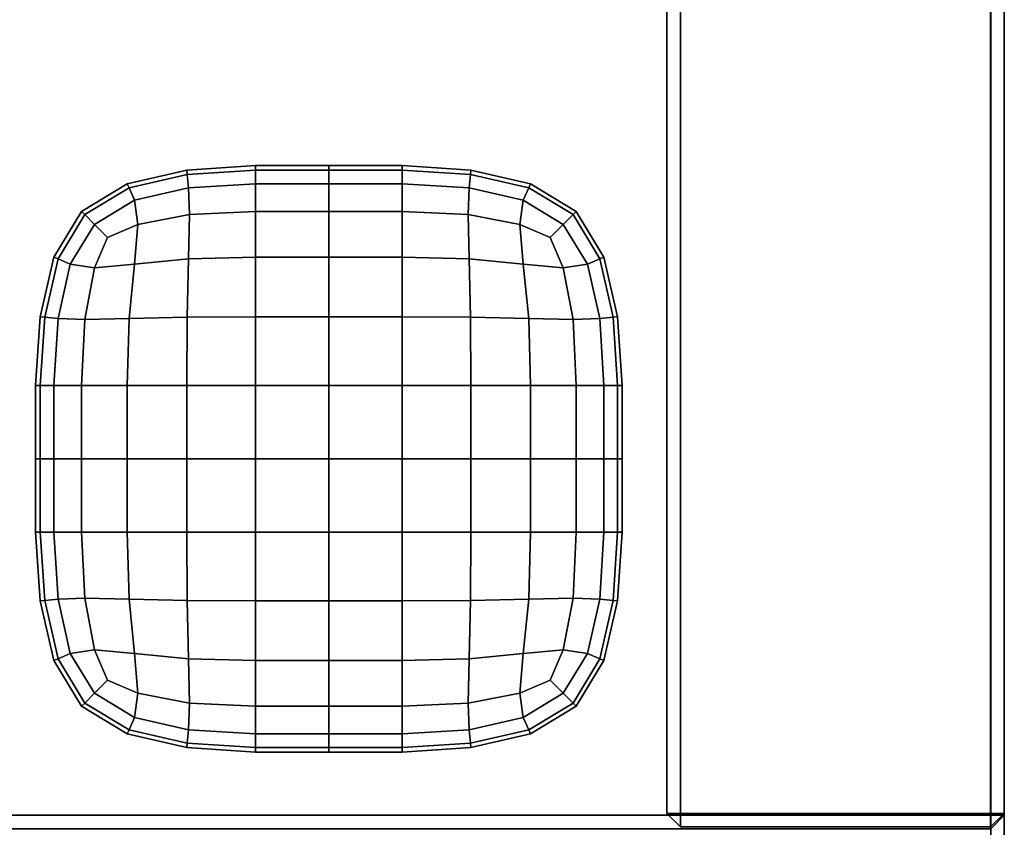
# Model space of a CAD drawing. Units: centimetres. Extents: x 73.4 to 153.5, y 236.7 to 282.
# Drawn here: x 146.2 to 153.5, y 242.6 to 248.5 of the extents above; entities that cross this region are included whole.
import ezdxf

# ---------------------------------------------------------------- set-up
doc = ezdxf.new("R2010")
doc.units = ezdxf.units.CM
doc.layers.get('0').update_dxf_attribs({"true_color": 0x8c58e1})

msp = doc.modelspace()

# ---------------------------------------------------------------- linework, layer by layer
at = {"color": 18, "true_color": 0x000000}
for points in [[(153.3517, 281.9497, 72.7532), (153.3517, 240.1169, 72.7532), (73.5517, 240.1169, 72.7532), (73.5517, 281.9497, 72.7532)], [(73.5517, 240.1169, 75.2532), (153.3517, 240.1169, 75.2532), (153.3517, 281.9497, 75.2532), (73.5517, 281.9497, 75.2532)], [(153.3517, 281.9497, 1.9468), (153.3517, 242.6399, 1.9468), (73.5517, 242.6399, 1.9468), (73.5517, 281.9497, 1.9468)], [(73.5517, 242.6399, 4.4468), (153.3517, 242.6399, 4.4468), (153.3517, 281.9497, 4.4468), (73.5517, 281.9497, 4.4468)], [(150.9496, 281.9445, 72.6031), (150.9496, 281.9445, 4.541), (150.9496, 242.6534, 4.541), (150.9496, 242.6534, 72.6031)], [(150.9496, 242.6534, 72.6031), (151.0496, 242.6534, 72.703), (151.0496, 281.9445, 72.7031), (150.9496, 281.9445, 72.6031)], [(150.9496, 281.9445, 4.541), (151.0496, 281.9445, 4.441), (151.0496, 242.6534, 4.441), (150.9496, 242.6534, 4.541)], [(151.0496, 281.9445, 72.7031), (151.0496, 242.6534, 72.703), (153.3496, 242.6534, 72.703), (153.3496, 281.9445, 72.7031)], [(151.0496, 242.6534, 4.441), (151.0496, 281.9445, 4.441), (153.3496, 281.9445, 4.441), (153.3496, 242.6534, 4.441)], [(153.4496, 281.9445, 72.6031), (153.3496, 281.9445, 72.7031), (153.3496, 242.6534, 72.703), (153.4496, 242.6534, 72.6031)], [(153.4496, 242.6534, 4.541), (153.3496, 242.6534, 4.441), (153.3496, 281.9445, 4.441), (153.4496, 281.9445, 4.541)], [(153.3517, 281.9497, 72.7532), (153.4517, 281.9497, 72.8532), (153.4517, 240.1169, 72.8532), (153.3517, 240.1169, 72.7532)], [(153.3517, 240.1169, 75.2532), (153.4517, 240.1169, 75.1532), (153.4517, 281.9497, 75.1533), (153.3517, 281.9497, 75.2532)], [(153.3517, 281.9497, 1.9468), (153.4517, 281.9497, 2.0468), (153.4517, 242.6399, 2.0468), (153.3517, 242.6399, 1.9468)], [(153.3517, 242.6399, 4.4468), (153.4517, 242.6399, 4.3468), (153.4517, 281.9497, 4.3468), (153.3517, 281.9497, 4.4468)], [(153.4496, 242.6534, 4.541), (153.4496, 281.9445, 4.541), (153.4496, 281.9445, 72.6031), (153.4496, 242.6534, 72.6031)], [(153.4517, 240.1169, 72.8532), (153.4517, 281.9497, 72.8532), (153.4517, 281.9497, 75.1533), (153.4517, 240.1169, 75.1532)], [(153.4517, 242.6399, 2.0468), (153.4517, 281.9497, 2.0468), (153.4517, 281.9497, 4.3468), (153.4517, 242.6399, 4.3468)], [(147.8999, 247.4558, 1.5283), (147.3903, 247.4218, 1.5283), (147.3903, 247.4218, 2.0377), (147.8999, 247.4558, 2.0377)], [(147.8999, 247.4218, 1.0507), (147.3936, 247.3888, 1.0538), (147.3903, 247.4218, 1.5283), (147.8999, 247.4558, 1.5283)], [(148.4434, 247.4558, 1.5283), (147.8999, 247.4558, 1.5283), (147.8999, 247.4558, 2.0377), (148.4434, 247.4558, 2.0377)], [(148.4434, 247.4218, 1.0507), (147.8999, 247.4218, 1.0507), (147.8999, 247.4558, 1.5283), (148.4434, 247.4558, 1.5283)], [(148.9869, 247.4558, 1.5283), (148.4434, 247.4558, 1.5283), (148.4434, 247.4558, 2.0377), (148.9869, 247.4558, 2.0377)], [(148.9869, 247.4218, 1.0507), (148.4434, 247.4218, 1.0507), (148.4434, 247.4558, 1.5283), (148.9869, 247.4558, 1.5283)], [(149.4965, 247.4218, 1.5283), (148.9869, 247.4558, 1.5283), (148.9869, 247.4558, 2.0377), (149.4965, 247.4218, 2.0377)], [(149.4932, 247.3888, 1.0538), (148.9869, 247.4218, 1.0507), (148.9869, 247.4558, 1.5283), (149.4965, 247.4218, 1.5283)], [(147.3903, 247.4218, 1.5283), (146.9487, 247.3199, 1.5283), (146.9487, 247.3199, 2.0377), (147.3903, 247.4218, 2.0377)], [(147.3936, 247.3888, 1.0538), (146.9619, 247.2897, 1.0631), (146.9487, 247.3199, 1.5283), (147.3903, 247.4218, 1.5283)], [(146.9619, 247.2897, 1.0631), (147.3936, 247.3888, 1.0538), (147.4035, 247.2897, 0.6492), (147.0015, 247.1991, 0.6863)], [(147.3936, 247.3888, 1.0538), (147.8999, 247.4218, 1.0507), (147.8999, 247.3199, 0.6368), (147.4035, 247.2897, 0.6492)], [(147.8999, 247.4218, 1.0507), (148.4434, 247.4218, 1.0507), (148.4434, 247.3199, 0.6368), (147.8999, 247.3199, 0.6368)], [(148.4434, 247.4218, 1.0507), (148.9869, 247.4218, 1.0507), (148.9869, 247.3199, 0.6368), (148.4434, 247.3199, 0.6368)], [(148.9869, 247.4218, 1.0507), (149.4932, 247.3888, 1.0538), (149.4833, 247.2897, 0.6492), (148.9869, 247.3199, 0.6368)], [(149.4932, 247.3888, 1.0538), (149.9249, 247.2897, 1.0631), (149.8853, 247.1991, 0.6863), (149.4833, 247.2897, 0.6492)], [(149.9249, 247.2897, 1.0631), (149.4932, 247.3888, 1.0538), (149.4965, 247.4218, 1.5283), (149.9381, 247.3199, 1.5283)], [(149.9381, 247.3199, 1.5283), (149.4965, 247.4218, 1.5283), (149.4965, 247.4218, 2.0377), (149.9381, 247.3199, 2.0377)], [(146.9487, 247.3199, 1.5283), (146.609, 247.1161, 1.5283), (146.609, 247.1161, 2.0377), (146.9487, 247.3199, 2.0377)], [(146.9619, 247.2897, 1.0631), (146.6331, 247.092, 1.0693), (146.609, 247.1161, 1.5283), (146.9487, 247.3199, 1.5283)], [(146.6331, 247.092, 1.0693), (146.9619, 247.2897, 1.0631), (147.0015, 247.1991, 0.6863), (146.7052, 247.0198, 0.7111)], [(147.0015, 247.1991, 0.6863), (147.4035, 247.2897, 0.6492), (147.4101, 247.092, 0.3409), (147.028, 247.0198, 0.4086)], [(147.4035, 247.2897, 0.6492), (147.8999, 247.3199, 0.6368), (147.8999, 247.1161, 0.3184), (147.4101, 247.092, 0.3409)], [(147.8999, 247.3199, 0.6368), (148.4434, 247.3199, 0.6368), (148.4434, 247.1161, 0.3184), (147.8999, 247.1161, 0.3184)], [(148.4434, 247.3199, 0.6368), (148.9869, 247.3199, 0.6368), (148.9869, 247.1161, 0.3184), (148.4434, 247.1161, 0.3184)], [(148.9869, 247.3199, 0.6368), (149.4833, 247.2897, 0.6492), (149.4767, 247.092, 0.3409), (148.9869, 247.1161, 0.3184)], [(149.4833, 247.2897, 0.6492), (149.8853, 247.1991, 0.6863), (149.8589, 247.0198, 0.4086), (149.4767, 247.092, 0.3409)], [(149.9249, 247.2897, 1.0631), (150.2538, 247.092, 1.0693), (150.1816, 247.0198, 0.7111), (149.8853, 247.1991, 0.6863)], [(150.2538, 247.092, 1.0693), (149.9249, 247.2897, 1.0631), (149.9381, 247.3199, 1.5283), (150.2778, 247.1161, 1.5283)], [(150.2778, 247.1161, 1.5283), (149.9381, 247.3199, 1.5283), (149.9381, 247.3199, 2.0377), (150.2778, 247.1161, 2.0377)], [(146.7052, 247.0198, 0.7111), (147.0015, 247.1991, 0.6863), (147.028, 247.0198, 0.4086), (146.8027, 246.9223, 0.5)], [(149.8853, 247.1991, 0.6863), (150.1816, 247.0198, 0.7111), (150.0841, 246.9223, 0.5), (149.8589, 247.0198, 0.4086)], [(146.609, 247.1161, 1.5283), (146.4052, 246.7764, 1.5283), (146.4052, 246.7764, 2.0377), (146.609, 247.1161, 2.0377)], [(146.6331, 247.092, 1.0693), (146.4354, 246.7631, 1.0631), (146.4052, 246.7764, 1.5283), (146.609, 247.1161, 1.5283)], [(146.4354, 246.7631, 1.0631), (146.6331, 247.092, 1.0693), (146.7052, 247.0198, 0.7111), (146.5259, 246.7235, 0.6863)], [(147.4101, 247.092, 0.3409), (147.4035, 246.7631, 0.1557), (147.0015, 246.7235, 0.2406), (147.028, 247.0198, 0.4086)], [(147.4035, 246.7631, 0.1557), (147.4101, 247.092, 0.3409), (147.8999, 247.1161, 0.3184), (147.8999, 246.7764, 0.1274)], [(147.8999, 246.7764, 0.1274), (147.8999, 247.1161, 0.3184), (148.4434, 247.1161, 0.3184), (148.4434, 246.7764, 0.1274)], [(148.9869, 247.1161, 0.3184), (148.9869, 246.7764, 0.1274), (148.4434, 246.7764, 0.1274), (148.4434, 247.1161, 0.3184)], [(149.4767, 247.092, 0.3409), (149.4833, 246.7631, 0.1557), (148.9869, 246.7764, 0.1274), (148.9869, 247.1161, 0.3184)], [(149.4833, 246.7631, 0.1557), (149.4767, 247.092, 0.3409), (149.8589, 247.0198, 0.4086), (149.8853, 246.7235, 0.2406)], [(150.2538, 247.092, 1.0693), (150.4515, 246.7631, 1.0631), (150.3609, 246.7235, 0.6863), (150.1816, 247.0198, 0.7111)], [(150.4515, 246.7631, 1.0631), (150.2538, 247.092, 1.0693), (150.2778, 247.1161, 1.5283), (150.4817, 246.7764, 1.5283)], [(150.4817, 246.7764, 1.5283), (150.2778, 247.1161, 1.5283), (150.2778, 247.1161, 2.0377), (150.4817, 246.7764, 2.0377)], [(146.5259, 246.7235, 0.6863), (146.7052, 247.0198, 0.7111), (146.8027, 246.9223, 0.5), (146.7052, 246.6971, 0.4086)], [(147.028, 247.0198, 0.4086), (147.0015, 246.7235, 0.2406), (146.7052, 246.6971, 0.4086), (146.8027, 246.9223, 0.5)], [(149.8853, 246.7235, 0.2406), (149.8589, 247.0198, 0.4086), (150.0841, 246.9223, 0.5), (150.1816, 246.6971, 0.4086)], [(150.1816, 247.0198, 0.7111), (150.3609, 246.7235, 0.6863), (150.1816, 246.6971, 0.4086), (150.0841, 246.9223, 0.5)], [(146.4052, 246.7764, 1.5283), (146.3033, 246.3347, 1.5283), (146.3033, 246.3347, 2.0377), (146.4052, 246.7764, 2.0377)], [(146.4354, 246.7631, 1.0631), (146.3363, 246.3314, 1.0538), (146.3033, 246.3347, 1.5283), (146.4052, 246.7764, 1.5283)], [(147.3936, 246.3314, 0.0628), (147.4035, 246.7631, 0.1557), (147.8999, 246.7764, 0.1274), (147.8999, 246.3347, 0.0318)], [(147.8999, 246.3347, 0.0318), (147.8999, 246.7764, 0.1274), (148.4434, 246.7764, 0.1274), (148.4434, 246.3347, 0.0318)], [(148.9869, 246.7764, 0.1274), (148.9869, 246.3347, 0.0318), (148.4434, 246.3347, 0.0318), (148.4434, 246.7764, 0.1274)], [(149.4833, 246.7631, 0.1557), (149.4932, 246.3314, 0.0628), (148.9869, 246.3347, 0.0318), (148.9869, 246.7764, 0.1274)], [(150.5505, 246.3314, 1.0538), (150.4515, 246.7631, 1.0631), (150.4817, 246.7764, 1.5283), (150.5836, 246.3347, 1.5283)], [(150.5836, 246.3347, 1.5283), (150.4817, 246.7764, 1.5283), (150.4817, 246.7764, 2.0377), (150.5836, 246.3347, 2.0377)], [(146.3363, 246.3314, 1.0538), (146.4354, 246.7631, 1.0631), (146.5259, 246.7235, 0.6863), (146.4354, 246.3215, 0.6492)], [(146.4354, 246.3215, 0.6492), (146.5259, 246.7235, 0.6863), (146.7052, 246.6971, 0.4086), (146.6331, 246.3149, 0.3409)], [(147.0015, 246.7235, 0.2406), (146.9619, 246.3215, 0.1557), (146.6331, 246.3149, 0.3409), (146.7052, 246.6971, 0.4086)], [(147.4035, 246.7631, 0.1557), (147.3936, 246.3314, 0.0628), (146.9619, 246.3215, 0.1557), (147.0015, 246.7235, 0.2406)], [(149.4932, 246.3314, 0.0628), (149.4833, 246.7631, 0.1557), (149.8853, 246.7235, 0.2406), (149.9249, 246.3215, 0.1557)], [(149.9249, 246.3215, 0.1557), (149.8853, 246.7235, 0.2406), (150.1816, 246.6971, 0.4086), (150.2538, 246.3149, 0.3409)], [(150.3609, 246.7235, 0.6863), (150.4515, 246.3215, 0.6492), (150.2538, 246.3149, 0.3409), (150.1816, 246.6971, 0.4086)], [(150.4515, 246.7631, 1.0631), (150.5505, 246.3314, 1.0538), (150.4515, 246.3215, 0.6492), (150.3609, 246.7235, 0.6863)], [(146.3033, 246.3347, 1.5283), (146.2693, 245.8251, 1.5283), (146.2693, 245.8251, 2.0377), (146.3033, 246.3347, 2.0377)], [(146.3363, 246.3314, 1.0538), (146.3033, 245.8251, 1.0507), (146.2693, 245.8251, 1.5283), (146.3033, 246.3347, 1.5283)], [(146.3033, 245.8251, 1.0507), (146.3363, 246.3314, 1.0538), (146.4354, 246.3215, 0.6492), (146.4052, 245.8251, 0.6368)], [(147.3936, 246.3314, 0.0628), (147.3903, 245.8251, 0.0318), (146.9487, 245.8251, 0.1274), (146.9619, 246.3215, 0.1557)], [(147.3903, 245.8251, 0.0318), (147.3936, 246.3314, 0.0628), (147.8999, 246.3347, 0.0318), (147.8999, 245.8251)], [(147.8999, 245.8251), (147.8999, 246.3347, 0.0318), (148.4434, 246.3347, 0.0318), (148.4434, 245.8251)], [(148.9869, 246.3347, 0.0318), (148.9869, 245.8251), (148.4434, 245.8251), (148.4434, 246.3347, 0.0318)], [(149.4932, 246.3314, 0.0628), (149.4965, 245.8251, 0.0318), (148.9869, 245.8251), (148.9869, 246.3347, 0.0318)], [(149.4965, 245.8251, 0.0318), (149.4932, 246.3314, 0.0628), (149.9249, 246.3215, 0.1557), (149.9381, 245.8251, 0.1274)], [(150.5505, 246.3314, 1.0538), (150.5836, 245.8251, 1.0507), (150.4817, 245.8251, 0.6368), (150.4515, 246.3215, 0.6492)], [(150.5836, 245.8251, 1.0507), (150.5505, 246.3314, 1.0538), (150.5836, 246.3347, 1.5283), (150.6176, 245.8251, 1.5283)], [(150.6176, 245.8251, 1.5283), (150.5836, 246.3347, 1.5283), (150.5836, 246.3347, 2.0377), (150.6176, 245.8251, 2.0377)], [(146.4052, 245.8251, 0.6368), (146.4354, 246.3215, 0.6492), (146.6331, 246.3149, 0.3409), (146.609, 245.8251, 0.3184)], [(146.9619, 246.3215, 0.1557), (146.9487, 245.8251, 0.1274), (146.609, 245.8251, 0.3184), (146.6331, 246.3149, 0.3409)], [(149.9381, 245.8251, 0.1274), (149.9249, 246.3215, 0.1557), (150.2538, 246.3149, 0.3409), (150.2778, 245.8251, 0.3184)], [(150.4515, 246.3215, 0.6492), (150.4817, 245.8251, 0.6368), (150.2778, 245.8251, 0.3184), (150.2538, 246.3149, 0.3409)], [(146.2693, 245.8251, 1.5283), (146.2693, 245.2816, 1.5283), (146.2693, 245.2816, 2.0377), (146.2693, 245.8251, 2.0377)], [(146.3033, 245.8251, 1.0507), (146.3033, 245.2816, 1.0507), (146.2693, 245.2816, 1.5283), (146.2693, 245.8251, 1.5283)], [(146.3033, 245.2816, 1.0507), (146.3033, 245.8251, 1.0507), (146.4052, 245.8251, 0.6368), (146.4052, 245.2816, 0.6368)], [(146.4052, 245.2816, 0.6368), (146.4052, 245.8251, 0.6368), (146.609, 245.8251, 0.3184), (146.609, 245.2816, 0.3184)], [(146.9487, 245.8251, 0.1274), (146.9487, 245.2816, 0.1274), (146.609, 245.2816, 0.3184), (146.609, 245.8251, 0.3184)], [(147.3903, 245.8251, 0.0318), (147.3903, 245.2816, 0.0318), (146.9487, 245.2816, 0.1274), (146.9487, 245.8251, 0.1274)], [(147.3903, 245.2816, 0.0318), (147.3903, 245.8251, 0.0318), (147.8999, 245.8251), (147.8999, 245.2816)], [(147.8999, 245.2816), (147.8999, 245.8251), (148.4434, 245.8251), (148.4434, 245.2816)], [(148.9869, 245.8251), (148.9869, 245.2816), (148.4434, 245.2816), (148.4434, 245.8251)], [(149.4965, 245.8251, 0.0318), (149.4965, 245.2816, 0.0318), (148.9869, 245.2816), (148.9869, 245.8251)], [(149.4965, 245.2816, 0.0318), (149.4965, 245.8251, 0.0318), (149.9381, 245.8251, 0.1274), (149.9381, 245.2816, 0.1274)], [(149.9381, 245.2816, 0.1274), (149.9381, 245.8251, 0.1274), (150.2778, 245.8251, 0.3184), (150.2778, 245.2816, 0.3184)], [(150.4817, 245.8251, 0.6368), (150.4817, 245.2816, 0.6368), (150.2778, 245.2816, 0.3184), (150.2778, 245.8251, 0.3184)], [(150.5836, 245.8251, 1.0507), (150.5836, 245.2816, 1.0507), (150.4817, 245.2816, 0.6368), (150.4817, 245.8251, 0.6368)], [(150.5836, 245.2816, 1.0507), (150.5836, 245.8251, 1.0507), (150.6176, 245.8251, 1.5283), (150.6176, 245.2816, 1.5283)], [(150.6176, 245.2816, 1.5283), (150.6176, 245.8251, 1.5283), (150.6176, 245.8251, 2.0377), (150.6176, 245.2816, 2.0377)], [(146.2693, 245.2816, 1.5283), (146.2693, 244.7381, 1.5283), (146.2693, 244.7381, 2.0377), (146.2693, 245.2816, 2.0377)], [(146.3033, 245.2816, 1.0507), (146.3033, 244.7381, 1.0507), (146.2693, 244.7381, 1.5283), (146.2693, 245.2816, 1.5283)], [(146.3033, 244.7381, 1.0507), (146.3033, 245.2816, 1.0507), (146.4052, 245.2816, 0.6368), (146.4052, 244.7381, 0.6368)], [(146.4052, 244.7381, 0.6368), (146.4052, 245.2816, 0.6368), (146.609, 245.2816, 0.3184), (146.609, 244.7381, 0.3184)], [(146.9487, 245.2816, 0.1274), (146.9487, 244.7381, 0.1274), (146.609, 244.7381, 0.3184), (146.609, 245.2816, 0.3184)], [(147.3903, 245.2816, 0.0318), (147.3903, 244.7381, 0.0318), (146.9487, 244.7381, 0.1274), (146.9487, 245.2816, 0.1274)], [(147.3903, 244.7381, 0.0318), (147.3903, 245.2816, 0.0318), (147.8999, 245.2816), (147.8999, 244.7381)], [(147.8999, 244.7381), (147.8999, 245.2816), (148.4434, 245.2816), (148.4434, 244.7381)], [(148.9869, 245.2816), (148.9869, 244.7381), (148.4434, 244.7381), (148.4434, 245.2816)], [(149.4965, 245.2816, 0.0318), (149.4965, 244.7381, 0.0318), (148.9869, 244.7381), (148.9869, 245.2816)], [(149.4965, 244.7381, 0.0318), (149.4965, 245.2816, 0.0318), (149.9381, 245.2816, 0.1274), (149.9381, 244.7381, 0.1274)], [(149.9381, 244.7381, 0.1274), (149.9381, 245.2816, 0.1274), (150.2778, 245.2816, 0.3184), (150.2778, 244.7381, 0.3184)], [(150.4817, 245.2816, 0.6368), (150.4817, 244.7381, 0.6368), (150.2778, 244.7381, 0.3184), (150.2778, 245.2816, 0.3184)], [(150.5836, 245.2816, 1.0507), (150.5836, 244.7381, 1.0507), (150.4817, 244.7381, 0.6368), (150.4817, 245.2816, 0.6368)], [(150.5836, 244.7381, 1.0507), (150.5836, 245.2816, 1.0507), (150.6176, 245.2816, 1.5283), (150.6176, 244.7381, 1.5283)], [(150.6176, 244.7381, 1.5283), (150.6176, 245.2816, 1.5283), (150.6176, 245.2816, 2.0377), (150.6176, 244.7381, 2.0377)], [(146.2693, 244.7381, 1.5283), (146.3033, 244.2285, 1.5283), (146.3033, 244.2285, 2.0377), (146.2693, 244.7381, 2.0377)], [(146.3033, 244.7381, 1.0507), (146.3363, 244.2318, 1.0538), (146.3033, 244.2285, 1.5283), (146.2693, 244.7381, 1.5283)], [(146.3363, 244.2318, 1.0538), (146.3033, 244.7381, 1.0507), (146.4052, 244.7381, 0.6368), (146.4354, 244.2417, 0.6492)], [(146.4354, 244.2417, 0.6492), (146.4052, 244.7381, 0.6368), (146.609, 244.7381, 0.3184), (146.6331, 244.2483, 0.3409)], [(146.9487, 244.7381, 0.1274), (146.9619, 244.2417, 0.1557), (146.6331, 244.2483, 0.3409), (146.609, 244.7381, 0.3184)], [(147.3903, 244.7381, 0.0318), (147.3936, 244.2318, 0.0628), (146.9619, 244.2417, 0.1557), (146.9487, 244.7381, 0.1274)], [(147.3936, 244.2318, 0.0628), (147.3903, 244.7381, 0.0318), (147.8999, 244.7381), (147.8999, 244.2285, 0.0318)], [(147.8999, 244.2285, 0.0318), (147.8999, 244.7381), (148.4434, 244.7381), (148.4434, 244.2285, 0.0318)], [(148.9869, 244.7381), (148.9869, 244.2285, 0.0318), (148.4434, 244.2285, 0.0318), (148.4434, 244.7381)], [(149.4965, 244.7381, 0.0318), (149.4932, 244.2318, 0.0628), (148.9869, 244.2285, 0.0318), (148.9869, 244.7381)], [(149.4932, 244.2318, 0.0628), (149.4965, 244.7381, 0.0318), (149.9381, 244.7381, 0.1274), (149.9249, 244.2417, 0.1557)], [(149.9249, 244.2417, 0.1557), (149.9381, 244.7381, 0.1274), (150.2778, 244.7381, 0.3184), (150.2538, 244.2483, 0.3409)], [(150.4817, 244.7381, 0.6368), (150.4515, 244.2417, 0.6492), (150.2538, 244.2483, 0.3409), (150.2778, 244.7381, 0.3184)], [(150.5836, 244.7381, 1.0507), (150.5505, 244.2318, 1.0538), (150.4515, 244.2417, 0.6492), (150.4817, 244.7381, 0.6368)], [(150.5505, 244.2318, 1.0538), (150.5836, 244.7381, 1.0507), (150.6176, 244.7381, 1.5283), (150.5836, 244.2285, 1.5283)], [(150.5836, 244.2285, 1.5283), (150.6176, 244.7381, 1.5283), (150.6176, 244.7381, 2.0377), (150.5836, 244.2285, 2.0377)], [(146.3363, 244.2318, 1.0538), (146.4354, 243.8001, 1.0631), (146.4052, 243.7869, 1.5283), (146.3033, 244.2285, 1.5283)], [(146.3033, 244.2285, 1.5283), (146.4052, 243.7869, 1.5283), (146.4052, 243.7869, 2.0377), (146.3033, 244.2285, 2.0377)], [(146.4354, 243.8001, 1.0631), (146.3363, 244.2318, 1.0538), (146.4354, 244.2417, 0.6492), (146.5259, 243.8397, 0.6863)], [(146.5259, 243.8397, 0.6863), (146.4354, 244.2417, 0.6492), (146.6331, 244.2483, 0.3409), (146.7052, 243.8661, 0.4086)], [(146.9619, 244.2417, 0.1557), (147.0015, 243.8397, 0.2406), (146.7052, 243.8661, 0.4086), (146.6331, 244.2483, 0.3409)], [(147.3936, 244.2318, 0.0628), (147.4035, 243.8001, 0.1557), (147.0015, 243.8397, 0.2406), (146.9619, 244.2417, 0.1557)], [(147.4035, 243.8001, 0.1557), (147.3936, 244.2318, 0.0628), (147.8999, 244.2285, 0.0318), (147.8999, 243.7869, 0.1274)], [(147.8999, 243.7869, 0.1274), (147.8999, 244.2285, 0.0318), (148.4434, 244.2285, 0.0318), (148.4434, 243.7869, 0.1274)], [(148.9869, 244.2285, 0.0318), (148.9869, 243.7869, 0.1274), (148.4434, 243.7869, 0.1274), (148.4434, 244.2285, 0.0318)], [(149.4932, 244.2318, 0.0628), (149.4833, 243.8001, 0.1557), (148.9869, 243.7869, 0.1274), (148.9869, 244.2285, 0.0318)], [(149.4833, 243.8001, 0.1557), (149.4932, 244.2318, 0.0628), (149.9249, 244.2417, 0.1557), (149.8853, 243.8397, 0.2406)], [(149.8853, 243.8397, 0.2406), (149.9249, 244.2417, 0.1557), (150.2538, 244.2483, 0.3409), (150.1816, 243.8661, 0.4086)], [(150.4515, 244.2417, 0.6492), (150.3609, 243.8397, 0.6863), (150.1816, 243.8661, 0.4086), (150.2538, 244.2483, 0.3409)], [(150.5505, 244.2318, 1.0538), (150.4515, 243.8001, 1.0631), (150.3609, 243.8397, 0.6863), (150.4515, 244.2417, 0.6492)], [(150.4515, 243.8001, 1.0631), (150.5505, 244.2318, 1.0538), (150.5836, 244.2285, 1.5283), (150.4817, 243.7869, 1.5283)], [(150.4817, 243.7869, 1.5283), (150.5836, 244.2285, 1.5283), (150.5836, 244.2285, 2.0377), (150.4817, 243.7869, 2.0377)], [(146.7052, 243.5434, 0.7111), (146.5259, 243.8397, 0.6863), (146.7052, 243.8661, 0.4086), (146.8027, 243.6409, 0.5)], [(147.0015, 243.8397, 0.2406), (147.028, 243.5434, 0.4086), (146.8027, 243.6409, 0.5), (146.7052, 243.8661, 0.4086)], [(149.8589, 243.5434, 0.4086), (149.8853, 243.8397, 0.2406), (150.1816, 243.8661, 0.4086), (150.0841, 243.6409, 0.5)], [(150.3609, 243.8397, 0.6863), (150.1816, 243.5434, 0.7111), (150.0841, 243.6409, 0.5), (150.1816, 243.8661, 0.4086)], [(146.4354, 243.8001, 1.0631), (146.6331, 243.4712, 1.0693), (146.609, 243.4472, 1.5283), (146.4052, 243.7869, 1.5283)], [(146.4052, 243.7869, 1.5283), (146.609, 243.4472, 1.5283), (146.609, 243.4472, 2.0377), (146.4052, 243.7869, 2.0377)], [(146.6331, 243.4712, 1.0693), (146.4354, 243.8001, 1.0631), (146.5259, 243.8397, 0.6863), (146.7052, 243.5434, 0.7111)], [(147.4035, 243.8001, 0.1557), (147.4101, 243.4712, 0.3409), (147.028, 243.5434, 0.4086), (147.0015, 243.8397, 0.2406)], [(147.4101, 243.4712, 0.3409), (147.4035, 243.8001, 0.1557), (147.8999, 243.7869, 0.1274), (147.8999, 243.4472, 0.3184)], [(147.8999, 243.4472, 0.3184), (147.8999, 243.7869, 0.1274), (148.4434, 243.7869, 0.1274), (148.4434, 243.4472, 0.3184)], [(148.9869, 243.7869, 0.1274), (148.9869, 243.4472, 0.3184), (148.4434, 243.4472, 0.3184), (148.4434, 243.7869, 0.1274)], [(149.4833, 243.8001, 0.1557), (149.4767, 243.4712, 0.3409), (148.9869, 243.4472, 0.3184), (148.9869, 243.7869, 0.1274)], [(149.4767, 243.4712, 0.3409), (149.4833, 243.8001, 0.1557), (149.8853, 243.8397, 0.2406), (149.8589, 243.5434, 0.4086)], [(150.4515, 243.8001, 1.0631), (150.2538, 243.4712, 1.0693), (150.1816, 243.5434, 0.7111), (150.3609, 243.8397, 0.6863)], [(150.2538, 243.4712, 1.0693), (150.4515, 243.8001, 1.0631), (150.4817, 243.7869, 1.5283), (150.2778, 243.4472, 1.5283)], [(150.2778, 243.4472, 1.5283), (150.4817, 243.7869, 1.5283), (150.4817, 243.7869, 2.0377), (150.2778, 243.4472, 2.0377)], [(147.0015, 243.3641, 0.6863), (146.7052, 243.5434, 0.7111), (146.8027, 243.6409, 0.5), (147.028, 243.5434, 0.4086)], [(150.1816, 243.5434, 0.7111), (149.8853, 243.3641, 0.6863), (149.8589, 243.5434, 0.4086), (150.0841, 243.6409, 0.5)], [(146.9619, 243.2735, 1.0631), (146.6331, 243.4712, 1.0693), (146.7052, 243.5434, 0.7111), (147.0015, 243.3641, 0.6863)], [(147.4035, 243.2735, 0.6492), (147.0015, 243.3641, 0.6863), (147.028, 243.5434, 0.4086), (147.4101, 243.4712, 0.3409)], [(149.8853, 243.3641, 0.6863), (149.4833, 243.2735, 0.6492), (149.4767, 243.4712, 0.3409), (149.8589, 243.5434, 0.4086)], [(150.2538, 243.4712, 1.0693), (149.9249, 243.2735, 1.0631), (149.8853, 243.3641, 0.6863), (150.1816, 243.5434, 0.7111)], [(146.6331, 243.4712, 1.0693), (146.9619, 243.2735, 1.0631), (146.9487, 243.2433, 1.5283), (146.609, 243.4472, 1.5283)], [(146.609, 243.4472, 1.5283), (146.9487, 243.2433, 1.5283), (146.9487, 243.2433, 2.0377), (146.609, 243.4472, 2.0377)], [(147.8999, 243.2433, 0.6368), (147.4035, 243.2735, 0.6492), (147.4101, 243.4712, 0.3409), (147.8999, 243.4472, 0.3184)], [(148.4434, 243.2433, 0.6368), (147.8999, 243.2433, 0.6368), (147.8999, 243.4472, 0.3184), (148.4434, 243.4472, 0.3184)], [(148.9869, 243.2433, 0.6368), (148.4434, 243.2433, 0.6368), (148.4434, 243.4472, 0.3184), (148.9869, 243.4472, 0.3184)], [(149.4833, 243.2735, 0.6492), (148.9869, 243.2433, 0.6368), (148.9869, 243.4472, 0.3184), (149.4767, 243.4712, 0.3409)], [(149.9249, 243.2735, 1.0631), (150.2538, 243.4712, 1.0693), (150.2778, 243.4472, 1.5283), (149.9381, 243.2433, 1.5283)], [(149.9381, 243.2433, 1.5283), (150.2778, 243.4472, 1.5283), (150.2778, 243.4472, 2.0377), (149.9381, 243.2433, 2.0377)], [(147.3936, 243.1745, 1.0538), (146.9619, 243.2735, 1.0631), (147.0015, 243.3641, 0.6863), (147.4035, 243.2735, 0.6492)], [(149.9249, 243.2735, 1.0631), (149.4932, 243.1745, 1.0538), (149.4833, 243.2735, 0.6492), (149.8853, 243.3641, 0.6863)], [(146.9619, 243.2735, 1.0631), (147.3936, 243.1745, 1.0538), (147.3903, 243.1414, 1.5283), (146.9487, 243.2433, 1.5283)], [(147.8999, 243.1414, 1.0507), (147.3936, 243.1745, 1.0538), (147.4035, 243.2735, 0.6492), (147.8999, 243.2433, 0.6368)], [(149.4932, 243.1745, 1.0538), (148.9869, 243.1414, 1.0507), (148.9869, 243.2433, 0.6368), (149.4833, 243.2735, 0.6492)], [(149.4932, 243.1745, 1.0538), (149.9249, 243.2735, 1.0631), (149.9381, 243.2433, 1.5283), (149.4965, 243.1414, 1.5283)], [(146.9487, 243.2433, 1.5283), (147.3903, 243.1414, 1.5283), (147.3903, 243.1414, 2.0377), (146.9487, 243.2433, 2.0377)], [(148.4434, 243.1414, 1.0507), (147.8999, 243.1414, 1.0507), (147.8999, 243.2433, 0.6368), (148.4434, 243.2433, 0.6368)], [(148.9869, 243.1414, 1.0507), (148.4434, 243.1414, 1.0507), (148.4434, 243.2433, 0.6368), (148.9869, 243.2433, 0.6368)], [(149.4965, 243.1414, 1.5283), (149.9381, 243.2433, 1.5283), (149.9381, 243.2433, 2.0377), (149.4965, 243.1414, 2.0377)], [(147.3936, 243.1745, 1.0538), (147.8999, 243.1414, 1.0507), (147.8999, 243.1075, 1.5283), (147.3903, 243.1414, 1.5283)], [(147.3903, 243.1414, 1.5283), (147.8999, 243.1075, 1.5283), (147.8999, 243.1075, 2.0377), (147.3903, 243.1414, 2.0377)], [(147.8999, 243.1414, 1.0507), (148.4434, 243.1414, 1.0507), (148.4434, 243.1075, 1.5283), (147.8999, 243.1075, 1.5283)], [(148.4434, 243.1414, 1.0507), (148.9869, 243.1414, 1.0507), (148.9869, 243.1075, 1.5283), (148.4434, 243.1075, 1.5283)], [(148.9869, 243.1414, 1.0507), (149.4932, 243.1745, 1.0538), (149.4965, 243.1414, 1.5283), (148.9869, 243.1075, 1.5283)], [(148.9869, 243.1075, 1.5283), (149.4965, 243.1414, 1.5283), (149.4965, 243.1414, 2.0377), (148.9869, 243.1075, 2.0377)], [(147.8999, 243.1075, 1.5283), (148.4434, 243.1075, 1.5283), (148.4434, 243.1075, 2.0377), (147.8999, 243.1075, 2.0377)], [(148.4434, 243.1075, 1.5283), (148.9869, 243.1075, 1.5283), (148.9869, 243.1075, 2.0377), (148.4434, 243.1075, 2.0377)], [(153.3517, 242.6399, 1.9468), (153.3517, 242.5399, 2.0468), (73.5517, 242.5399, 2.0468), (73.5517, 242.6399, 1.9468)], [(73.5517, 242.6399, 4.4468), (73.5517, 242.5399, 4.3468), (153.3517, 242.5399, 4.3468), (153.3517, 242.6399, 4.4468)], [(150.9496, 242.6534, 72.6031), (151.0496, 242.5534, 72.6031), (151.0496, 242.6534, 72.703)], [(150.9496, 242.6534, 4.541), (151.0496, 242.6534, 4.441), (151.0496, 242.5534, 4.541)], [(150.9496, 242.6534, 4.541), (151.0496, 242.5534, 4.541), (151.0496, 242.5534, 72.6031), (150.9496, 242.6534, 72.6031)], [(153.3496, 242.5534, 72.6031), (153.3496, 242.6534, 72.703), (151.0496, 242.6534, 72.703), (151.0496, 242.5534, 72.6031)], [(153.3496, 242.6534, 4.441), (153.3496, 242.5534, 4.541), (151.0496, 242.5534, 4.541), (151.0496, 242.6534, 4.441)], [(153.3496, 242.5534, 72.6031), (153.4496, 242.6534, 72.6031), (153.3496, 242.6534, 72.703)], [(153.3496, 242.6534, 4.441), (153.4496, 242.6534, 4.541), (153.3496, 242.5534, 4.541)], [(153.4496, 242.6534, 72.6031), (153.3496, 242.5534, 72.6031), (153.3496, 242.5534, 4.541), (153.4496, 242.6534, 4.541)], [(153.4517, 242.6399, 2.0468), (153.3517, 242.5399, 2.0468), (153.3517, 242.6399, 1.9468)], [(153.4517, 242.6399, 4.3468), (153.3517, 242.6399, 4.4468), (153.3517, 242.5399, 4.3468)], [(153.4517, 242.6399, 4.3468), (153.3517, 242.5399, 4.3468), (153.3517, 242.5399, 2.0468), (153.4517, 242.6399, 2.0468)], [(151.0496, 242.5534, 72.6031), (151.0496, 242.5534, 4.541), (153.3496, 242.5534, 4.541), (153.3496, 242.5534, 72.6031)]]:
    msp.add_3dface(points, dxfattribs=at)

doc.saveas('drawing.dxf')
